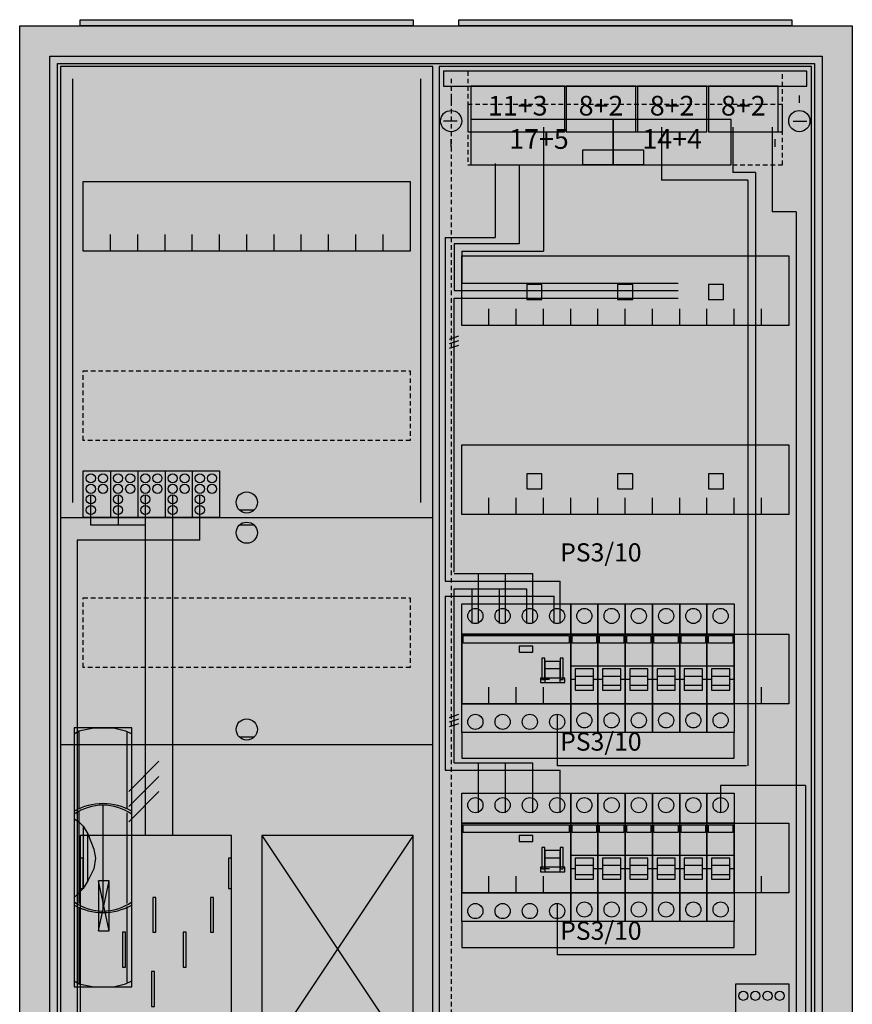
# Model space of a CAD drawing. Extents: x -2 to 52, y -8 to 108.
# Drawn here: x -2 to 52, y 43 to 108 of the extents above; entities that cross this region are included whole.
import ezdxf
from ezdxf.enums import TextEntityAlignment as Align

# ---------------------------------------------------------------- set-up
doc = ezdxf.new("R2010")
doc.units = 0
doc.header["$MEASUREMENT"] = 0
for name, pattern in [('L000000000000000000', [0]), ('L000000020000FF0000', [0]), ('L000000020000FFFFFF', [0]), ('L000000040000000000', [0]), ('L00000004000000007F', [0]), ('L00000004000000FF00', [0]), ('L000000040000FF0000', [0]), ('L000000060000FFFF00', [0]), ('L014100020032000000', [0.5, 0.3, -0.2]), ('L0141000400320000FF', [0.5, 0.3, -0.2])]:
    doc.linetypes.add(name, pattern=pattern)
doc.layers.get('0').update_dxf_attribs({"linetype": 'CONTINUOUS'})
for name, color, linetype in [('1', 7, 'CONTINUOUS'), ('157', 7, 'CONTINUOUS'), ('158', 7, 'CONTINUOUS'), ('160', 7, 'CONTINUOUS'), ('161', 7, 'CONTINUOUS'), ('2', 7, 'CONTINUOUS'), ('29', 7, 'CONTINUOUS'), ('3', 7, 'CONTINUOUS'), ('38', 7, 'CONTINUOUS'), ('47', 7, 'CONTINUOUS')]:
    doc.layers.add(name, color=color, linetype=linetype)

# ---------------------------------------------------------------- blocks, each defined once
blk = doc.blocks.new('A27_E')
at = {"color": 7, "linetype": 'CONTINUOUS'}
for points in [[(52.5, 107.5), (52.5, -2.5), (-2.5, -2.5), (-2.5, 107.5)], [(50.5, 105.5), (50.5, -0.5), (-0.5, -0.5), (-0.5, 105.5)]]:
    blk.add_lwpolyline(points, close=True, dxfattribs=at)
at = {"color": 255, "linetype": 'CONTINUOUS'}
blk.add_solid([(52.5, 107.5), (52.5, -2.5), (-2.5, 107.5), (-2.5, -2.5)], dxfattribs=at)
blk = doc.blocks.new('ZB43')
at = {"color": 7, "linetype": 'CONTINUOUS'}
blk.add_lwpolyline([(11, 0.4), (11, 0), (-11, 0), (-11, 0.4)], close=True, dxfattribs=at)
at = {"color": 255, "linetype": 'CONTINUOUS'}
blk.add_solid([(11, 0.4), (11, 0), (-11, 0.4), (-11, 0)], dxfattribs=at)
blk = doc.blocks.new('135079_KS')
at = {"layer": '1', "color": 7, "linetype": 'CONTINUOUS'}
for p, q in [((13, 75.5), (12, 75.5)), ((13, 74.5), (12, 74.5)), ((13, 60.5), (12, 60.5)), ((3.4, 47.7), (2.7, 51)), ((2.7, 47.7), (3.4, 51)), ((3.4, 47.7), (2.7, 51)), ((2.7, 47.7), (3.4, 51)), ((3.4, 47.7), (2.7, 51)), ((2.7, 47.7), (3.4, 51)), ((3.4, 47.7), (2.7, 51)), ((2.7, 47.7), (3.4, 51))]:
    blk.add_line(p, q, dxfattribs=at)
for points in [[(24.8, 0.2), (24.8, 104.8), (0.2, 104.8), (0.2, 0.2)], [(23.3, 97.2), (23.3, 92.6), (1.7, 92.6), (1.7, 97.2)], [(11.5, 39), (11.5, 54), (1.5, 54), (1.5, 39)], [(23.5, 39), (23.5, 54), (13.5, 54), (13.5, 39)], [(1.7, 50.5), (1.7, 52.5), (1.5, 52.5), (1.5, 50.5)], [(1.7, 50.5), (1.7, 52.5), (1.5, 52.5), (1.5, 50.5)], [(11.5, 50.5), (11.5, 52.5), (11.3, 52.5), (11.3, 50.5)], [(11.5, 50.5), (11.5, 52.5), (11.3, 52.5), (11.3, 50.5)], [(3.4, 47.7), (3.4, 51), (2.7, 51), (2.7, 47.7)], [(3.4, 47.7), (3.4, 51), (2.7, 51), (2.7, 47.7)], [(3.4, 47.7), (3.4, 51), (2.7, 51), (2.7, 47.7)], [(3.4, 47.7), (3.4, 51), (2.7, 51), (2.7, 47.7)]]:
    blk.add_lwpolyline(points, close=True, dxfattribs=at)
for points in [[(3.5, 92.6), (3.5, 93.7)], [(5.3, 92.6), (5.3, 93.7), (5.3, 93.7)], [(7.1, 92.6), (7.1, 93.7)], [(8.9, 92.6), (8.9, 93.7)], [(10.7, 92.6), (10.7, 93.7)], [(12.5, 92.6), (12.5, 93.7)], [(14.3, 92.6), (14.3, 93.7)], [(16.1, 92.6), (16.1, 93.7)], [(17.9, 92.6), (17.9, 93.7)], [(19.7, 92.6), (19.7, 93.7)], [(21.5, 92.6), (21.5, 93.7)], [(0.2, 75), (24.8, 75)], [(0.2, 60), (24.8, 60)], [(13.5, 54), (23.5, 39)], [(23.5, 54), (13.5, 39)]]:
    blk.add_lwpolyline(points, dxfattribs=at)
at = {"layer": '1', "color": 7, "linetype": 'L014100020032000000'}
for points in [[(23.3, 84.7), (23.3, 80.1), (1.7, 80.1), (1.7, 84.7)], [(23.3, 69.7), (23.3, 65.1), (1.7, 65.1), (1.7, 69.7)]]:
    blk.add_lwpolyline(points, close=True, dxfattribs=at)
at = {"layer": '1', "color": 7, "linetype": 'L000000040000000000'}
for points in [[(11.5, 39), (11.5, 54), (1.5, 54), (1.5, 39)], [(6.5, 47.6), (6.5, 49.9), (6.3, 49.9), (6.3, 47.6)], [(6.5, 47.6), (6.5, 49.9), (6.3, 49.9), (6.3, 47.6)], [(10.3, 47.6), (10.3, 49.9), (10.1, 49.9), (10.1, 47.6)], [(10.3, 47.6), (10.3, 49.9), (10.1, 49.9), (10.1, 47.6)], [(4.5, 45.3), (4.5, 47.6), (4.3, 47.6), (4.3, 45.3)], [(4.5, 45.3), (4.5, 47.6), (4.3, 47.6), (4.3, 45.3)], [(8.5, 45.3), (8.5, 47.6), (8.3, 47.6), (8.3, 45.3)], [(8.5, 45.3), (8.5, 47.6), (8.3, 47.6), (8.3, 45.3)], [(6.4, 42.7), (6.4, 45), (6.2, 45), (6.2, 42.7)], [(6.4, 42.7), (6.4, 45), (6.2, 45), (6.2, 42.7)]]:
    blk.add_lwpolyline(points, close=True, dxfattribs=at)
at = {"layer": '1', "color": 7, "linetype": 'CONTINUOUS'}
for centre in [(12.5, 76), (12.5, 74), (12.5, 61)]:
    blk.add_circle(centre, 0.7, dxfattribs=at)
at = {"layer": '1', "color": 255, "linetype": 'CONTINUOUS'}
blk.add_solid([(24.8, 0.2), (24.8, 104.8), (0.2, 0.2), (0.2, 104.8)], dxfattribs=at)
at = {"layer": '1', "color": 7, "linetype": 'CONTINUOUS'}
for points in [[(1.7, 50.5), (1.7, 52.5), (1.5, 50.5), (1.5, 52.5)], [(1.7, 50.5), (1.7, 52.5), (1.5, 50.5), (1.5, 52.5)], [(11.5, 50.5), (11.5, 52.5), (11.3, 50.5), (11.3, 52.5)], [(11.5, 50.5), (11.5, 52.5), (11.3, 50.5), (11.3, 52.5)]]:
    blk.add_solid(points, dxfattribs=at)
at = {"layer": '157', "color": 7, "linetype": 'CONTINUOUS'}
blk.add_lwpolyline([(1.7, 75), (1.7, 78.1), (10.7, 78.1), (10.7, 75)], close=True, dxfattribs=at)
for points in [[(3.5, 78.1), (3.5, 75)], [(5.3, 78.1), (5.3, 75)], [(7.1, 78.1), (7.1, 75)], [(8.9, 78.1), (8.9, 75)]]:
    blk.add_lwpolyline(points, dxfattribs=at)
at = {"layer": '157', "color": 255, "linetype": 'CONTINUOUS'}
blk.add_solid([(1.7, 75), (1.7, 78.1), (10.7, 75), (10.7, 78.1)], dxfattribs=at)
at = {"layer": '158', "color": 255, "linetype": 'L00000004000000007F'}
for p, q in [((2.2, 74.5), (2.2, 76.5)), ((4, 76.5), (4, 74.5)), ((5.8, 54), (5.8, 76.5)), ((5.8, 74.5), (2.2, 74.5))]:
    blk.add_line(p, q, dxfattribs=at)
at = {"layer": '158', "color": 5, "linetype": 'L000000040000FF0000'}
blk.add_line((7.6, 76.5), (7.6, 54), dxfattribs=at)
at = {"layer": '158', "color": 3, "linetype": 'L00000004000000FF00'}
for p, q in [((9.4, 73.5), (9.4, 76.5)), ((9.4, 73.5), (1.3, 73.5)), ((1.3, 73.5), (1.3, 5.3))]:
    blk.add_line(p, q, dxfattribs=at)
at = {"layer": '158', "color": 7, "linetype": 'CONTINUOUS'}
for p, q in [((6.7, 58.9), (4.7, 56.9)), ((6.7, 58.9), (4.7, 56.9)), ((6.7, 57.9), (4.7, 55.9)), ((6.7, 57.9), (4.7, 55.9)), ((6.7, 56.9), (4.7, 54.9)), ((6.7, 56.9), (4.7, 54.9))]:
    blk.add_line(p, q, dxfattribs=at)
at = {"layer": '160', "color": 4, "linetype": 'L000000060000FFFF00'}
for p, q in [((1, 76), (1, 104)), ((24, 76), (24, 104))]:
    blk.add_line(p, q, dxfattribs=at)
at = {"layer": '2', "color": 7, "linetype": 'CONTINUOUS'}
blk.add_lwpolyline([(1.7, 75), (1.7, 78.1), (10.7, 78.1), (10.7, 75)], close=True, dxfattribs=at)
for points in [[(3.5, 78.1), (3.5, 75)], [(5.3, 78.1), (5.3, 75)], [(7.1, 78.1), (7.1, 75)], [(8.9, 78.1), (8.9, 75)]]:
    blk.add_lwpolyline(points, dxfattribs=at)
for centre in [(2.2, 77.6), (3, 77.6), (4, 77.6), (4.8, 77.6), (5.8, 77.6), (6.6, 77.6), (7.6, 77.6), (8.4, 77.6), (9.4, 77.6), (10.2, 77.6), (2.2, 76.9), (3, 76.9), (4, 76.9), (4.8, 76.9), (5.8, 76.9), (6.6, 76.9), (7.6, 76.9), (8.4, 76.9), (9.4, 76.9), (10.2, 76.9), (2.2, 76.2), (4, 76.2), (5.8, 76.2), (7.6, 76.2), (9.4, 76.2), (2.2, 75.5), (4, 75.5), (5.8, 75.5), (7.6, 75.5), (9.4, 75.5)]:
    blk.add_circle(centre, 0.3, dxfattribs=at)
at = {"layer": '2', "color": 255, "linetype": 'CONTINUOUS'}
blk.add_solid([(1.7, 75), (1.7, 78.1), (10.7, 75), (10.7, 78.1)], dxfattribs=at)
at = {"layer": '29', "color": 7, "linetype": 'CONTINUOUS'}
for p, q in [((3.4, 47.7), (2.7, 51)), ((2.7, 47.7), (3.4, 51)), ((3.4, 47.7), (2.7, 51)), ((2.7, 47.7), (3.4, 51))]:
    blk.add_line(p, q, dxfattribs=at)
for points in [[(24.8, 0.2), (24.8, 104.8), (0.2, 104.8), (0.2, 0.2)], [(23.3, 97.2), (23.3, 92.6), (1.7, 92.6), (1.7, 97.2)], [(11.5, 39), (11.5, 54), (1.5, 54), (1.5, 39)], [(23.5, 39), (23.5, 54), (13.5, 54), (13.5, 39)], [(1.7, 50.5), (1.7, 52.5), (1.5, 52.5), (1.5, 50.5)], [(11.5, 50.5), (11.5, 52.5), (11.3, 52.5), (11.3, 50.5)], [(3.4, 47.7), (3.4, 51), (2.7, 51), (2.7, 47.7)], [(3.4, 47.7), (3.4, 51), (2.7, 51), (2.7, 47.7)], [(6.5, 47.6), (6.5, 49.9), (6.3, 49.9), (6.3, 47.6)], [(10.3, 47.6), (10.3, 49.9), (10.1, 49.9), (10.1, 47.6)], [(4.5, 45.3), (4.5, 47.6), (4.3, 47.6), (4.3, 45.3)], [(8.5, 45.3), (8.5, 47.6), (8.3, 47.6), (8.3, 45.3)], [(6.4, 42.7), (6.4, 45), (6.2, 45), (6.2, 42.7)]]:
    blk.add_lwpolyline(points, close=True, dxfattribs=at)
for points in [[(3.5, 92.6), (3.5, 93.7)], [(5.3, 92.6), (5.3, 93.7), (5.3, 93.7)], [(7.1, 92.6), (7.1, 93.7)], [(8.9, 92.6), (8.9, 93.7)], [(10.7, 92.6), (10.7, 93.7)], [(12.5, 92.6), (12.5, 93.7)], [(14.3, 92.6), (14.3, 93.7)], [(16.1, 92.6), (16.1, 93.7)], [(17.9, 92.6), (17.9, 93.7)], [(19.7, 92.6), (19.7, 93.7)], [(21.5, 92.6), (21.5, 93.7)], [(0.2, 75), (24.8, 75)], [(0.2, 60), (24.8, 60)], [(13.5, 54), (23.5, 39)], [(23.5, 54), (13.5, 39)]]:
    blk.add_lwpolyline(points, dxfattribs=at)
at = {"layer": '29', "color": 7, "linetype": 'L014100020032000000'}
for points in [[(23.3, 84.7), (23.3, 80.1), (1.7, 80.1), (1.7, 84.7)], [(23.3, 69.7), (23.3, 65.1), (1.7, 65.1), (1.7, 69.7)]]:
    blk.add_lwpolyline(points, close=True, dxfattribs=at)
at = {"layer": '29', "color": 255, "linetype": 'CONTINUOUS'}
blk.add_solid([(24.8, 0.2), (24.8, 104.8), (0.2, 0.2), (0.2, 104.8)], dxfattribs=at)
at = {"layer": '29', "color": 7, "linetype": 'CONTINUOUS'}
for points in [[(1.7, 50.5), (1.7, 52.5), (1.5, 50.5), (1.5, 52.5)], [(11.5, 50.5), (11.5, 52.5), (11.3, 50.5), (11.3, 52.5)]]:
    blk.add_solid(points, dxfattribs=at)
at = {"layer": '38', "color": 7, "linetype": 'CONTINUOUS'}
blk.add_lwpolyline([(1.7, 75), (1.7, 78.1), (10.7, 78.1), (10.7, 75)], close=True, dxfattribs=at)
for points in [[(3.5, 78.1), (3.5, 75)], [(5.3, 78.1), (5.3, 75)], [(7.1, 78.1), (7.1, 75)], [(8.9, 78.1), (8.9, 75)]]:
    blk.add_lwpolyline(points, dxfattribs=at)
for centre in [(2.2, 77.6), (3, 77.6), (4, 77.6), (4.8, 77.6), (5.8, 77.6), (6.6, 77.6), (7.6, 77.6), (8.4, 77.6), (9.4, 77.6), (10.2, 77.6), (2.2, 76.9), (3, 76.9), (4, 76.9), (4.8, 76.9), (5.8, 76.9), (6.6, 76.9), (7.6, 76.9), (8.4, 76.9), (9.4, 76.9), (10.2, 76.9), (2.2, 76.2), (4, 76.2), (5.8, 76.2), (7.6, 76.2), (9.4, 76.2), (2.2, 75.5), (4, 75.5), (5.8, 75.5), (7.6, 75.5), (9.4, 75.5)]:
    blk.add_circle(centre, 0.3, dxfattribs=at)
at = {"layer": '38', "color": 255, "linetype": 'CONTINUOUS'}
blk.add_solid([(1.7, 75), (1.7, 78.1), (10.7, 75), (10.7, 78.1)], dxfattribs=at)
blk = doc.blocks.new('135130')
at = {"layer": '1', "color": 7, "linetype": 'CONTINUOUS'}
for p, q in [((1, 102.9), (1, 102.4)), ((1, 102.9), (1, 102.4)), ((24, 102.9), (24, 102.4)), ((24, 102.9), (24, 102.4)), ((1.4, 101.2), (0.5, 101.2)), ((1.4, 101.2), (0.5, 101.2)), ((23.6, 101.2), (24.5, 101.2)), ((23.6, 101.2), (24.5, 101.2)), ((1, 99.5), (1, 100)), ((1, 99.5), (1, 100)), ((22.4, 99.5), (22.4, 100)), ((22.4, 99.5), (22.4, 100))]:
    blk.add_line(p, q, dxfattribs=at)
for points in [[(24.8, 30.2), (24.8, 104.8), (0.2, 104.8), (0.2, 30.2)], [(23.3, 92.3), (23.3, 87.7), (1.7, 87.7), (1.7, 92.3)], [(23.3, 79.8), (23.3, 75.2), (1.7, 75.2), (1.7, 79.8)], [(23.3, 67.3), (23.3, 62.7), (1.7, 62.7), (1.7, 67.3)], [(23.3, 54.8), (23.3, 50.2), (1.7, 50.2), (1.7, 54.8)]]:
    blk.add_lwpolyline(points, close=True, dxfattribs=at)
for points in [[(3.5, 87.7), (3.5, 88.8)], [(5.3, 87.7), (5.3, 88.8), (5.3, 88.8)], [(7.1, 87.7), (7.1, 88.8)], [(8.9, 87.7), (8.9, 88.8)], [(10.7, 87.7), (10.7, 88.8)], [(12.5, 87.7), (12.5, 88.8)], [(14.3, 87.7), (14.3, 88.8)], [(16.1, 87.7), (16.1, 88.8)], [(17.9, 87.7), (17.9, 88.8)], [(19.7, 87.7), (19.7, 88.8)], [(21.5, 87.7), (21.5, 88.8)], [(3.5, 75.2), (3.5, 76.3)], [(5.3, 75.2), (5.3, 76.3), (5.3, 76.3)], [(7.1, 75.2), (7.1, 76.3)], [(8.9, 75.2), (8.9, 76.3)], [(10.7, 75.2), (10.7, 76.3)], [(12.5, 75.2), (12.5, 76.3)], [(14.3, 75.2), (14.3, 76.3)], [(16.1, 75.2), (16.1, 76.3)], [(17.9, 75.2), (17.9, 76.3)], [(19.7, 75.2), (19.7, 76.3)], [(21.5, 75.2), (21.5, 76.3)], [(3.5, 62.7), (3.5, 63.8)], [(5.3, 62.7), (5.3, 63.8), (5.3, 63.8)], [(7.1, 62.7), (7.1, 63.8)], [(8.9, 62.7), (8.9, 63.8)], [(10.7, 62.7), (10.7, 63.8)], [(12.5, 62.7), (12.5, 63.8)], [(14.3, 62.7), (14.3, 63.8)], [(16.1, 62.7), (16.1, 63.8)], [(17.9, 62.7), (17.9, 63.8)], [(19.7, 62.7), (19.7, 63.8)], [(21.5, 62.7), (21.5, 63.8)], [(3.5, 50.2), (3.5, 51.3)], [(5.3, 50.2), (5.3, 51.3), (5.3, 51.3)], [(7.1, 50.2), (7.1, 51.3)], [(8.9, 50.2), (8.9, 51.3)], [(10.7, 50.2), (10.7, 51.3)], [(12.5, 50.2), (12.5, 51.3)], [(14.3, 50.2), (14.3, 51.3)], [(16.1, 50.2), (16.1, 51.3)], [(17.9, 50.2), (17.9, 51.3)], [(19.7, 50.2), (19.7, 51.3)], [(21.5, 50.2), (21.5, 51.3)]]:
    blk.add_lwpolyline(points, dxfattribs=at)
for centre in [(1, 101.2), (1, 101.2), (24, 101.2), (24, 101.2)]:
    blk.add_circle(centre, 0.7, dxfattribs=at)
at = {"layer": '1', "color": 255, "linetype": 'CONTINUOUS'}
blk.add_solid([(24.8, 30.2), (24.8, 104.8), (0.2, 30.2), (0.2, 104.8)], dxfattribs=at)
at = {"layer": '158', "color": 5, "linetype": 'L000000040000FF0000'}
for p, q in [((7.1, 100.8), (7.1, 92.6)), ((14.9, 100.8), (14.9, 97.3)), ((19.6, 100.8), (19.6, 97.8)), ((3.9, 98.4), (3.9, 93.5)), ((21.1, 97.8), (19.6, 97.8)), ((21.1, 97.8), (21.1, 46.1)), ((20.6, 97.3), (14.9, 97.3)), ((20.6, 97.3), (20.6, 58.6)), ((0.6, 93.5), (0.6, 70.8)), ((0.6, 93.5), (3.9, 93.5)), ((1.7, 92.6), (7.1, 92.6)), ((1.7, 92.6), (1.7, 90.5)), ((1.7, 90.5), (16, 90.5)), ((0.6, 70.8), (8.2, 70.8)), ((8.2, 68), (8.2, 70.8)), ((0.6, 69.8), (7.8, 69.8)), ((0.6, 69.8), (0.6, 58.3)), ((7.8, 68), (7.8, 69.8)), ((8, 62), (8, 58.6)), ((20.5, 58.6), (8, 58.6)), ((0.6, 58.3), (8.2, 58.3)), ((8.2, 55.5), (8.2, 58.3)), ((8, 49.5), (8, 46.1)), ((21.1, 46.1), (8, 46.1))]:
    blk.add_line(p, q, dxfattribs=at)
at = {"layer": '158', "color": 5, "linetype": 'L000000020000FF0000'}
for p, q in [((22.2, 100.8), (22.2, 95.2)), ((23.8, 95.2), (22.2, 95.2)), ((23.8, 95.2), (23.8, 35.2))]:
    blk.add_line(p, q, dxfattribs=at)
at = {"layer": '158', "color": 3, "linetype": 'L00000004000000FF00'}
for p, q in [((5.5, 98.3), (5.5, 93.1)), ((1.2, 93.1), (1.2, 90)), ((5.5, 93.1), (1.2, 93.1)), ((1.2, 90), (16, 90))]:
    blk.add_line(p, q, dxfattribs=at)
at = {"layer": '158', "color": 7, "linetype": 'L000000040000000000'}
for p, q in [((1.2, 89.5), (16, 89.5)), ((1.2, 71.4), (1.2, 89.5)), ((1.2, 71.3), (6.4, 71.3)), ((2.8, 68), (2.8, 71.3)), ((4.6, 68), (4.6, 71.3)), ((6.4, 68), (6.4, 71.3)), ((1.2, 70.3), (6, 70.3)), ((1.2, 58.8), (1.2, 70.3)), ((2.4, 68), (2.4, 70.3)), ((4.2, 68), (4.2, 70.3)), ((6, 68), (6, 70.3)), ((1.2, 58.8), (6.4, 58.8)), ((2.8, 55.5), (2.8, 58.8)), ((4.6, 55.5), (4.6, 58.8)), ((6.4, 55.5), (6.4, 58.8))]:
    blk.add_line(p, q, dxfattribs=at)
at = {"layer": '158', "color": 7, "linetype": 'CONTINUOUS'}
for p, q in [((0.9, 86.8), (1.5, 87)), ((0.9, 86.5), (1.5, 86.7)), ((0.9, 86.2), (1.5, 86.4)), ((0.9, 61.8), (1.5, 62)), ((0.9, 61.5), (1.5, 61.7)), ((0.9, 61.2), (1.5, 61.4)), ((18.8, 57.3), (18.8, 55.5)), ((24.4, 57.3), (18.8, 57.3)), ((24.4, 57.3), (24.4, 34.8))]:
    blk.add_line(p, q, dxfattribs=at)
at = {"layer": '160', "color": 1, "linetype": 'L0141000400320000FF'}
blk.add_line((1, 104), (1, 31), dxfattribs=at)
at = {"layer": '161', "color": 7, "linetype": 'CONTINUOUS'}
for points in [[(8.5, 100.5), (8.5, 103.5), (2.3, 103.5), (2.3, 100.5)], [(13.2, 100.5), (13.2, 103.5), (8.6, 103.5), (8.6, 100.5)], [(17.9, 100.5), (17.9, 103.5), (13.3, 103.5), (13.3, 100.5)], [(22.6, 100.5), (22.6, 103.5), (18, 103.5), (18, 100.5)], [(11.7, 98.3), (11.7, 101.3), (2.3, 101.3), (2.3, 98.3)], [(19.5, 98.3), (19.5, 101.3), (11.7, 101.3), (11.7, 98.3)], [(13.7, 99.3), (13.7, 98.3), (9.7, 98.3), (9.7, 99.3)], [(7, 89.4), (7, 90.4), (6, 90.4), (6, 89.4)], [(13, 89.4), (13, 90.4), (12, 90.4), (12, 89.4)], [(19, 89.4), (19, 90.4), (18, 90.4), (18, 89.4)], [(7, 76.9), (7, 77.9), (6, 77.9), (6, 76.9)], [(13, 76.9), (13, 77.9), (12, 77.9), (12, 76.9)], [(19, 76.9), (19, 77.9), (18, 77.9), (18, 76.9)]]:
    blk.add_lwpolyline(points, close=True, dxfattribs=at)
at = {"layer": '161', "color": 5, "linetype": 'CONTINUOUS'}
for points in [[(8.5, 100.5), (8.5, 103.5), (2.3, 100.5), (2.3, 103.5)], [(13.2, 100.5), (13.2, 103.5), (8.6, 100.5), (8.6, 103.5)], [(17.9, 100.5), (17.9, 103.5), (13.3, 100.5), (13.3, 103.5)], [(22.6, 100.5), (22.6, 103.5), (18, 100.5), (18, 103.5)]]:
    blk.add_solid(points, dxfattribs=at)
at = {"layer": '161', "color": 3, "linetype": 'CONTINUOUS'}
for points in [[(11.7, 98.3), (11.7, 101.3), (2.3, 98.3), (2.3, 101.3)], [(19.5, 98.3), (19.5, 101.3), (11.7, 98.3), (11.7, 101.3)]]:
    blk.add_solid(points, dxfattribs=at)
at = {"layer": '161', "color": 7, "linetype": 'CONTINUOUS'}
blk.add_solid([(13.7, 99.3), (13.7, 98.3), (9.7, 99.3), (9.7, 98.3)], dxfattribs=at)
at = {"layer": '161', "color": 255, "linetype": 'CONTINUOUS'}
for points in [[(7, 89.4), (7, 90.4), (6, 89.4), (6, 90.4)], [(13, 89.4), (13, 90.4), (12, 89.4), (12, 90.4)], [(19, 89.4), (19, 90.4), (18, 89.4), (18, 90.4)], [(7, 76.9), (7, 77.9), (6, 76.9), (6, 77.9)], [(13, 76.9), (13, 77.9), (12, 76.9), (12, 77.9)], [(19, 76.9), (19, 77.9), (18, 76.9), (18, 77.9)]]:
    blk.add_solid(points, dxfattribs=at)
at = {"layer": '2', "color": 7, "linetype": 'L000000000000000000'}
for p, q in [((8.9, 65.2), (10.7, 65.2)), ((10.7, 65.2), (12.5, 65.2)), ((12.5, 65.2), (14.3, 65.2)), ((14.3, 65.2), (16.1, 65.2)), ((16.1, 65.2), (17.9, 65.2)), ((17.9, 65.2), (19.7, 65.2)), ((8.2, 65), (7.2, 65)), ((10.4, 64.5), (9.2, 64.5)), ((12.2, 64.5), (11, 64.5)), ((14, 64.5), (12.8, 64.5)), ((15.8, 64.5), (14.6, 64.5)), ((17.6, 64.5), (16.4, 64.5)), ((19.4, 64.5), (18.2, 64.5)), ((7.5, 64.3), (7.1, 64.3)), ((9.2, 64.3), (8.9, 64.3)), ((10.7, 64.3), (10.4, 64.3)), ((11, 64.3), (10.7, 64.3)), ((12.5, 64.3), (12.2, 64.3)), ((12.8, 64.3), (12.5, 64.3)), ((14.3, 64.3), (14, 64.3)), ((14.6, 64.3), (14.3, 64.3)), ((16.1, 64.3), (15.8, 64.3)), ((16.4, 64.3), (16.1, 64.3)), ((17.9, 64.3), (17.6, 64.3)), ((18.2, 64.3), (17.9, 64.3)), ((19.7, 64.3), (19.4, 64.3)), ((8.9, 52.7), (10.7, 52.7)), ((10.7, 52.7), (12.5, 52.7)), ((12.5, 52.7), (14.3, 52.7)), ((14.3, 52.7), (16.1, 52.7)), ((16.1, 52.7), (17.9, 52.7)), ((17.9, 52.7), (19.7, 52.7)), ((8.2, 52.5), (7.2, 52.5)), ((7.5, 51.8), (7.1, 51.8)), ((9.2, 51.8), (8.9, 51.8)), ((10.4, 52), (9.2, 52)), ((10.7, 51.8), (10.4, 51.8)), ((11, 51.8), (10.7, 51.8)), ((12.2, 52), (11, 52)), ((12.5, 51.8), (12.2, 51.8)), ((12.8, 51.8), (12.5, 51.8)), ((14, 52), (12.8, 52)), ((14.3, 51.8), (14, 51.8)), ((14.6, 51.8), (14.3, 51.8)), ((15.8, 52), (14.6, 52)), ((16.1, 51.8), (15.8, 51.8)), ((16.4, 51.8), (16.1, 51.8)), ((17.6, 52), (16.4, 52)), ((17.9, 51.8), (17.6, 51.8)), ((18.2, 51.8), (17.9, 51.8)), ((19.4, 52), (18.2, 52)), ((19.7, 51.8), (19.4, 51.8))]:
    blk.add_line(p, q, dxfattribs=at)
at = {"layer": '2', "color": 7, "linetype": 'L014100020032000000'}
for points in [[(22.9, 100.5), (22.9, 104.5), (2.1, 104.5), (2.1, 100.5)], [(22.9, 98.3), (22.9, 102.3), (2.1, 102.3), (2.1, 98.3)]]:
    blk.add_lwpolyline(points, close=True, dxfattribs=at)
at = {"layer": '2', "color": 7, "linetype": 'CONTINUOUS'}
for points in [[(8.9, 62.7), (8.9, 67.3), (1.7, 67.3), (1.7, 62.7)], [(1.8, 66.7), (1.8, 67.2), (8.8, 67.2), (8.8, 66.7)], [(10.7, 62.7), (10.7, 67.3), (8.9, 67.3), (8.9, 62.7)], [(9, 66.7), (9, 67.2), (10.6, 67.2), (10.6, 66.7)], [(12.5, 62.7), (12.5, 67.3), (10.7, 67.3), (10.7, 62.7)], [(10.8, 66.7), (10.8, 67.2), (12.4, 67.2), (12.4, 66.7)], [(14.3, 62.7), (14.3, 67.3), (12.5, 67.3), (12.5, 62.7)], [(12.6, 66.7), (12.6, 67.2), (14.2, 67.2), (14.2, 66.7)], [(16.1, 62.7), (16.1, 67.3), (14.3, 67.3), (14.3, 62.7)], [(14.4, 66.7), (14.4, 67.2), (16, 67.2), (16, 66.7)], [(17.9, 62.7), (17.9, 67.3), (16.1, 67.3), (16.1, 62.7)], [(16.2, 66.7), (16.2, 67.2), (17.8, 67.2), (17.8, 66.7)], [(19.7, 62.7), (19.7, 67.3), (17.9, 67.3), (17.9, 62.7)], [(18, 66.7), (18, 67.2), (19.6, 67.2), (19.6, 66.7)], [(6.4, 66.1), (6.4, 66.5), (5.5, 66.5), (5.5, 66.1)], [(7.2, 64.3), (7.2, 65.7), (7, 65.7), (7, 64.3)], [(8.4, 64.3), (8.4, 65.7), (8.2, 65.7), (8.2, 64.3)], [(8.9, 50.2), (8.9, 54.8), (1.7, 54.8), (1.7, 50.2)], [(1.8, 54.2), (1.8, 54.7), (8.8, 54.7), (8.8, 54.2)], [(10.7, 50.2), (10.7, 54.8), (8.9, 54.8), (8.9, 50.2)], [(9, 54.2), (9, 54.7), (10.6, 54.7), (10.6, 54.2)], [(12.5, 50.2), (12.5, 54.8), (10.7, 54.8), (10.7, 50.2)], [(10.8, 54.2), (10.8, 54.7), (12.4, 54.7), (12.4, 54.2)], [(14.3, 50.2), (14.3, 54.8), (12.5, 54.8), (12.5, 50.2)], [(12.6, 54.2), (12.6, 54.7), (14.2, 54.7), (14.2, 54.2)], [(16.1, 50.2), (16.1, 54.8), (14.3, 54.8), (14.3, 50.2)], [(14.4, 54.2), (14.4, 54.7), (16, 54.7), (16, 54.2)], [(17.9, 50.2), (17.9, 54.8), (16.1, 54.8), (16.1, 50.2)], [(16.2, 54.2), (16.2, 54.7), (17.8, 54.7), (17.8, 54.2)], [(19.7, 50.2), (19.7, 54.8), (17.9, 54.8), (17.9, 50.2)], [(18, 54.2), (18, 54.7), (19.6, 54.7), (19.6, 54.2)], [(6.4, 53.6), (6.4, 54), (5.5, 54), (5.5, 53.6)], [(7.2, 51.8), (7.2, 53.2), (7, 53.2), (7, 51.8)], [(8.4, 51.8), (8.4, 53.2), (8.2, 53.2), (8.2, 51.8)]]:
    blk.add_lwpolyline(points, close=True, dxfattribs=at)
at = {"layer": '2', "color": 7, "linetype": 'L000000000000000000'}
for points in [[(8.2, 64.1), (8.2, 65.5), (7.2, 65.5), (7.2, 64.1)], [(10.4, 63.6), (10.4, 65), (9.2, 65), (9.2, 63.6)], [(12.2, 63.6), (12.2, 65), (11, 65), (11, 63.6)], [(14, 63.6), (14, 65), (12.8, 65), (12.8, 63.6)], [(15.8, 63.6), (15.8, 65), (14.6, 65), (14.6, 63.6)], [(17.6, 63.6), (17.6, 65), (16.4, 65), (16.4, 63.6)], [(19.4, 63.6), (19.4, 65), (18.2, 65), (18.2, 63.6)], [(8.5, 64.1), (8.5, 64.4), (6.9, 64.4), (6.9, 64.1)], [(10.4, 63.6), (10.4, 63.9), (9.2, 63.9), (9.2, 63.6)], [(12.2, 63.6), (12.2, 63.9), (11, 63.9), (11, 63.6)], [(14, 63.6), (14, 63.9), (12.8, 63.9), (12.8, 63.6)], [(15.8, 63.6), (15.8, 63.9), (14.6, 63.9), (14.6, 63.6)], [(17.6, 63.6), (17.6, 63.9), (16.4, 63.9), (16.4, 63.6)], [(19.4, 63.6), (19.4, 63.9), (18.2, 63.9), (18.2, 63.6)], [(8.2, 51.6), (8.2, 53), (7.2, 53), (7.2, 51.6)], [(10.4, 51.1), (10.4, 52.5), (9.2, 52.5), (9.2, 51.1)], [(12.2, 51.1), (12.2, 52.5), (11, 52.5), (11, 51.1)], [(14, 51.1), (14, 52.5), (12.8, 52.5), (12.8, 51.1)], [(15.8, 51.1), (15.8, 52.5), (14.6, 52.5), (14.6, 51.1)], [(17.6, 51.1), (17.6, 52.5), (16.4, 52.5), (16.4, 51.1)], [(19.4, 51.1), (19.4, 52.5), (18.2, 52.5), (18.2, 51.1)], [(8.5, 51.6), (8.5, 51.9), (6.9, 51.9), (6.9, 51.6)], [(10.4, 51.1), (10.4, 51.4), (9.2, 51.4), (9.2, 51.1)], [(12.2, 51.1), (12.2, 51.4), (11, 51.4), (11, 51.1)], [(14, 51.1), (14, 51.4), (12.8, 51.4), (12.8, 51.1)], [(15.8, 51.1), (15.8, 51.4), (14.6, 51.4), (14.6, 51.1)], [(17.6, 51.1), (17.6, 51.4), (16.4, 51.4), (16.4, 51.1)], [(19.4, 51.1), (19.4, 51.4), (18.2, 51.4), (18.2, 51.1)]]:
    blk.add_lwpolyline(points, close=True, dxfattribs=at)
at = {"layer": '2', "color": 255, "linetype": 'CONTINUOUS'}
for points in [[(8.9, 62.7), (8.9, 67.3), (1.7, 62.7), (1.7, 67.3)], [(10.7, 62.7), (10.7, 67.3), (8.9, 62.7), (8.9, 67.3)], [(12.5, 62.7), (12.5, 67.3), (10.7, 62.7), (10.7, 67.3)], [(14.3, 62.7), (14.3, 67.3), (12.5, 62.7), (12.5, 67.3)], [(16.1, 62.7), (16.1, 67.3), (14.3, 62.7), (14.3, 67.3)], [(17.9, 62.7), (17.9, 67.3), (16.1, 62.7), (16.1, 67.3)], [(19.7, 62.7), (19.7, 67.3), (17.9, 62.7), (17.9, 67.3)], [(8.9, 50.2), (8.9, 54.8), (1.7, 50.2), (1.7, 54.8)], [(10.7, 50.2), (10.7, 54.8), (8.9, 50.2), (8.9, 54.8)], [(12.5, 50.2), (12.5, 54.8), (10.7, 50.2), (10.7, 54.8)], [(14.3, 50.2), (14.3, 54.8), (12.5, 50.2), (12.5, 54.8)], [(16.1, 50.2), (16.1, 54.8), (14.3, 50.2), (14.3, 54.8)], [(17.9, 50.2), (17.9, 54.8), (16.1, 50.2), (16.1, 54.8)], [(19.7, 50.2), (19.7, 54.8), (17.9, 50.2), (17.9, 54.8)]]:
    blk.add_solid(points, dxfattribs=at)
at = {"layer": '2', "color": 1, "linetype": 'CONTINUOUS'}
for points in [[(1.8, 66.7), (1.8, 67.2), (8.8, 66.7), (8.8, 67.2)], [(9, 66.7), (9, 67.2), (10.6, 66.7), (10.6, 67.2)], [(10.8, 66.7), (10.8, 67.2), (12.4, 66.7), (12.4, 67.2)], [(12.6, 66.7), (12.6, 67.2), (14.2, 66.7), (14.2, 67.2)], [(14.4, 66.7), (14.4, 67.2), (16, 66.7), (16, 67.2)], [(16.2, 66.7), (16.2, 67.2), (17.8, 66.7), (17.8, 67.2)], [(18, 66.7), (18, 67.2), (19.6, 66.7), (19.6, 67.2)], [(1.8, 54.2), (1.8, 54.7), (8.8, 54.2), (8.8, 54.7)], [(9, 54.2), (9, 54.7), (10.6, 54.2), (10.6, 54.7)], [(10.8, 54.2), (10.8, 54.7), (12.4, 54.2), (12.4, 54.7)], [(12.6, 54.2), (12.6, 54.7), (14.2, 54.2), (14.2, 54.7)], [(14.4, 54.2), (14.4, 54.7), (16, 54.2), (16, 54.7)], [(16.2, 54.2), (16.2, 54.7), (17.8, 54.2), (17.8, 54.7)], [(18, 54.2), (18, 54.7), (19.6, 54.2), (19.6, 54.7)]]:
    blk.add_solid(points, dxfattribs=at)
at = {"layer": '2', "color": 7, "linetype": 'CONTINUOUS'}
for points in [[(6.4, 66.1), (6.4, 66.5), (5.5, 66.1), (5.5, 66.5)], [(6.4, 53.6), (6.4, 54), (5.5, 53.6), (5.5, 54)]]:
    blk.add_solid(points, dxfattribs=at)
at = {"layer": '2', "color": 7, "linetype": 'L000000000000000000'}
for points in [[(8.5, 64.1), (8.5, 64.4), (6.9, 64.1), (6.9, 64.4)], [(10.4, 63.6), (10.4, 63.9), (9.2, 63.6), (9.2, 63.9)], [(12.2, 63.6), (12.2, 63.9), (11, 63.6), (11, 63.9)], [(14, 63.6), (14, 63.9), (12.8, 63.6), (12.8, 63.9)], [(15.8, 63.6), (15.8, 63.9), (14.6, 63.6), (14.6, 63.9)], [(17.6, 63.6), (17.6, 63.9), (16.4, 63.6), (16.4, 63.9)], [(19.4, 63.6), (19.4, 63.9), (18.2, 63.6), (18.2, 63.9)], [(8.5, 51.6), (8.5, 51.9), (6.9, 51.6), (6.9, 51.9)], [(10.4, 51.1), (10.4, 51.4), (9.2, 51.1), (9.2, 51.4)], [(12.2, 51.1), (12.2, 51.4), (11, 51.1), (11, 51.4)], [(14, 51.1), (14, 51.4), (12.8, 51.1), (12.8, 51.4)], [(15.8, 51.1), (15.8, 51.4), (14.6, 51.1), (14.6, 51.4)], [(17.6, 51.1), (17.6, 51.4), (16.4, 51.1), (16.4, 51.4)], [(19.4, 51.1), (19.4, 51.4), (18.2, 51.1), (18.2, 51.4)]]:
    blk.add_solid(points, dxfattribs=at)
at = {"layer": '29', "color": 7, "linetype": 'CONTINUOUS'}
for points in [[(24.8, 30.2), (24.8, 104.8), (0.2, 104.8), (0.2, 30.2)], [(23.3, 92.3), (23.3, 87.7), (1.7, 87.7), (1.7, 92.3)], [(23.3, 79.8), (23.3, 75.2), (1.7, 75.2), (1.7, 79.8)], [(23.3, 67.3), (23.3, 62.7), (1.7, 62.7), (1.7, 67.3)], [(23.3, 54.8), (23.3, 50.2), (1.7, 50.2), (1.7, 54.8)]]:
    blk.add_lwpolyline(points, close=True, dxfattribs=at)
for points in [[(3.5, 87.7), (3.5, 88.8)], [(5.3, 87.7), (5.3, 88.8), (5.3, 88.8)], [(7.1, 87.7), (7.1, 88.8)], [(8.9, 87.7), (8.9, 88.8)], [(10.7, 87.7), (10.7, 88.8)], [(12.5, 87.7), (12.5, 88.8)], [(14.3, 87.7), (14.3, 88.8)], [(16.1, 87.7), (16.1, 88.8)], [(17.9, 87.7), (17.9, 88.8)], [(19.7, 87.7), (19.7, 88.8)], [(21.5, 87.7), (21.5, 88.8)], [(3.5, 75.2), (3.5, 76.3)], [(5.3, 75.2), (5.3, 76.3), (5.3, 76.3)], [(7.1, 75.2), (7.1, 76.3)], [(8.9, 75.2), (8.9, 76.3)], [(10.7, 75.2), (10.7, 76.3)], [(12.5, 75.2), (12.5, 76.3)], [(14.3, 75.2), (14.3, 76.3)], [(16.1, 75.2), (16.1, 76.3)], [(17.9, 75.2), (17.9, 76.3)], [(19.7, 75.2), (19.7, 76.3)], [(21.5, 75.2), (21.5, 76.3)], [(3.5, 62.7), (3.5, 63.8)], [(5.3, 62.7), (5.3, 63.8), (5.3, 63.8)], [(7.1, 62.7), (7.1, 63.8)], [(8.9, 62.7), (8.9, 63.8)], [(10.7, 62.7), (10.7, 63.8)], [(12.5, 62.7), (12.5, 63.8)], [(14.3, 62.7), (14.3, 63.8)], [(16.1, 62.7), (16.1, 63.8)], [(17.9, 62.7), (17.9, 63.8)], [(19.7, 62.7), (19.7, 63.8)], [(21.5, 62.7), (21.5, 63.8)], [(3.5, 50.2), (3.5, 51.3)], [(5.3, 50.2), (5.3, 51.3), (5.3, 51.3)], [(7.1, 50.2), (7.1, 51.3)], [(8.9, 50.2), (8.9, 51.3)], [(10.7, 50.2), (10.7, 51.3)], [(12.5, 50.2), (12.5, 51.3)], [(14.3, 50.2), (14.3, 51.3)], [(16.1, 50.2), (16.1, 51.3)], [(17.9, 50.2), (17.9, 51.3)], [(19.7, 50.2), (19.7, 51.3)], [(21.5, 50.2), (21.5, 51.3)]]:
    blk.add_lwpolyline(points, dxfattribs=at)
at = {"layer": '29', "color": 255, "linetype": 'CONTINUOUS'}
blk.add_solid([(24.8, 30.2), (24.8, 104.8), (0.2, 30.2), (0.2, 104.8)], dxfattribs=at)
at = {"layer": '38', "color": 7, "linetype": 'CONTINUOUS'}
for points in [[(24.5, 103.5), (24.5, 104.5), (0.5, 104.5), (0.5, 103.5)], [(8.5, 100.5), (8.5, 103.5), (2.3, 103.5), (2.3, 100.5)], [(13.2, 100.5), (13.2, 103.5), (8.6, 103.5), (8.6, 100.5)], [(17.9, 100.5), (17.9, 103.5), (13.3, 103.5), (13.3, 100.5)], [(22.6, 100.5), (22.6, 103.5), (18, 103.5), (18, 100.5)], [(11.7, 98.3), (11.7, 101.3), (2.3, 101.3), (2.3, 98.3)], [(19.5, 98.3), (19.5, 101.3), (11.7, 101.3), (11.7, 98.3)], [(1.7, 60.8), (1.7, 69.3), (8.9, 69.3), (8.9, 60.8)], [(8.9, 60.8), (8.9, 69.3), (10.7, 69.3), (10.7, 60.8)], [(10.7, 60.8), (10.7, 69.3), (12.5, 69.3), (12.5, 60.8)], [(12.5, 60.8), (12.5, 69.3), (14.3, 69.3), (14.3, 60.8)], [(14.3, 60.8), (14.3, 69.3), (16.1, 69.3), (16.1, 60.8)], [(16.1, 60.8), (16.1, 69.3), (17.9, 69.3), (17.9, 60.8)], [(17.9, 60.8), (17.9, 69.3), (19.7, 69.3), (19.7, 60.8)], [(19.7, 59.1), (19.7, 60.8), (1.7, 60.8), (1.7, 59.1)], [(1.7, 48.3), (1.7, 56.8), (8.9, 56.8), (8.9, 48.3)], [(8.9, 48.3), (8.9, 56.8), (10.7, 56.8), (10.7, 48.3)], [(10.7, 48.3), (10.7, 56.8), (12.5, 56.8), (12.5, 48.3)], [(12.5, 48.3), (12.5, 56.8), (14.3, 56.8), (14.3, 48.3)], [(14.3, 48.3), (14.3, 56.8), (16.1, 56.8), (16.1, 48.3)], [(16.1, 48.3), (16.1, 56.8), (17.9, 56.8), (17.9, 48.3)], [(17.9, 48.3), (17.9, 56.8), (19.7, 56.8), (19.7, 48.3)], [(19.7, 46.6), (19.7, 48.3), (1.7, 48.3), (1.7, 46.6)], [(19.8, 35.7), (19.8, 44.2), (23.3, 44.2), (23.3, 35.7)]]:
    blk.add_lwpolyline(points, close=True, dxfattribs=at)
for centre, radius in [((2.6, 68.5), 0.5), ((4.4, 68.5), 0.5), ((6.2, 68.5), 0.5), ((8, 68.5), 0.5), ((9.8, 68.5), 0.5), ((11.6, 68.5), 0.5), ((13.4, 68.5), 0.5), ((15.2, 68.5), 0.5), ((17, 68.5), 0.5), ((18.8, 68.5), 0.5), ((2.6, 61.5), 0.5), ((4.4, 61.5), 0.5), ((6.2, 61.5), 0.5), ((8, 61.5), 0.5), ((9.8, 61.6), 0.5), ((11.6, 61.6), 0.5), ((13.4, 61.6), 0.5), ((15.2, 61.6), 0.5), ((17, 61.6), 0.5), ((18.8, 61.6), 0.5), ((2.6, 56), 0.5), ((4.4, 56), 0.5), ((6.2, 56), 0.5), ((8, 56), 0.5), ((9.8, 56), 0.5), ((11.6, 56), 0.5), ((13.4, 56), 0.5), ((15.2, 56), 0.5), ((17, 56), 0.5), ((18.8, 56), 0.5), ((2.6, 49), 0.5), ((4.4, 49), 0.5), ((6.2, 49), 0.5), ((8, 49), 0.5), ((9.8, 49.1), 0.5), ((11.6, 49.1), 0.5), ((13.4, 49.1), 0.5), ((15.2, 49.1), 0.5), ((17, 49.1), 0.5), ((18.8, 49.1), 0.5), ((20.3, 43.4), 0.3), ((21.1, 43.4), 0.3), ((21.9, 43.4), 0.3), ((22.7, 43.4), 0.3)]:
    blk.add_circle(centre, radius, dxfattribs=at)
at = {"layer": '38', "color": 255, "linetype": 'CONTINUOUS'}
for points in [[(24.5, 103.5), (24.5, 104.5), (0.5, 103.5), (0.5, 104.5)], [(1.7, 60.8), (1.7, 69.3), (8.9, 60.8), (8.9, 69.3)], [(8.9, 60.8), (8.9, 69.3), (10.7, 60.8), (10.7, 69.3)], [(10.7, 60.8), (10.7, 69.3), (12.5, 60.8), (12.5, 69.3)], [(12.5, 60.8), (12.5, 69.3), (14.3, 60.8), (14.3, 69.3)], [(14.3, 60.8), (14.3, 69.3), (16.1, 60.8), (16.1, 69.3)], [(16.1, 60.8), (16.1, 69.3), (17.9, 60.8), (17.9, 69.3)], [(17.9, 60.8), (17.9, 69.3), (19.7, 60.8), (19.7, 69.3)], [(1.7, 48.3), (1.7, 56.8), (8.9, 48.3), (8.9, 56.8)], [(8.9, 48.3), (8.9, 56.8), (10.7, 48.3), (10.7, 56.8)], [(10.7, 48.3), (10.7, 56.8), (12.5, 48.3), (12.5, 56.8)], [(12.5, 48.3), (12.5, 56.8), (14.3, 48.3), (14.3, 56.8)], [(14.3, 48.3), (14.3, 56.8), (16.1, 48.3), (16.1, 56.8)], [(16.1, 48.3), (16.1, 56.8), (17.9, 48.3), (17.9, 56.8)], [(17.9, 48.3), (17.9, 56.8), (19.7, 48.3), (19.7, 56.8)], [(19.8, 35.7), (19.8, 44.2), (23.3, 35.7), (23.3, 44.2)]]:
    blk.add_solid(points, dxfattribs=at)
at = {"layer": '38', "color": 7, "linetype": 'CONTINUOUS'}
for points in [[(8.5, 100.5), (8.5, 103.5), (2.3, 100.5), (2.3, 103.5)], [(13.2, 100.5), (13.2, 103.5), (8.6, 100.5), (8.6, 103.5)], [(17.9, 100.5), (17.9, 103.5), (13.3, 100.5), (13.3, 103.5)], [(22.6, 100.5), (22.6, 103.5), (18, 100.5), (18, 103.5)], [(11.7, 98.3), (11.7, 101.3), (2.3, 98.3), (2.3, 101.3)], [(19.5, 98.3), (19.5, 101.3), (11.7, 98.3), (11.7, 101.3)]]:
    blk.add_solid(points, dxfattribs=at)
at = {"layer": '38', "color": 254, "linetype": 'CONTINUOUS'}
for points in [[(19.7, 59.1), (19.7, 60.8), (1.7, 59.1), (1.7, 60.8)], [(19.7, 46.6), (19.7, 48.3), (1.7, 46.6), (1.7, 48.3)]]:
    blk.add_solid(points, dxfattribs=at)
at = {"layer": '161', "color": 255, "linetype": 'L000000020000FFFFFF'}
for s, p in [('11+3', (5.4, 101.567)), ('8+2', (10.9, 101.567)), ('8+2', (15.6, 101.567)), ('8+2', (20.3, 101.567)), ('17+5', (6.8, 99.367)), ('14+4', (15.6, 99.367))]:
    blk.add_text(s, height=1.3, dxfattribs=at).set_placement(p, align=Align.CENTER)
at = {"layer": '38', "color": 255, "linetype": 'L000000020000FFFFFF'}
for p in [(8.2, 72.1), (8.2, 59.6), (8.2, 47.1)]:
    blk.add_text('PS3/10', height=1.2, dxfattribs=at).set_placement(p)
blk = doc.blocks.new('A27_D')
at = {"layer": '3', "color": 7, "linetype": 'CONTINUOUS'}
for points in [[(50.5, 105.5), (50.5, -0.5), (-0.5, -0.5), (-0.5, 105.5)], [(50, 105), (50, 0), (0, 0), (0, 105)]]:
    blk.add_lwpolyline(points, close=True, dxfattribs=at)
at = {"layer": '3', "color": 255, "linetype": 'CONTINUOUS'}
blk.add_solid([(50.5, 105.5), (50.5, -0.5), (-0.5, 105.5), (-0.5, -0.5)], dxfattribs=at)
blk = doc.blocks.new('ZB113')
at = {"layer": '47', "color": 255, "linetype": 'L000000020000FFFFFF'}
blk.add_lwpolyline([(1.9, -8.5), (1.9, 8.6), (-1.9, 8.6), (-1.9, -8.5)], close=True, dxfattribs=at)
at = {"layer": '47', "color": 7, "linetype": 'CONTINUOUS'}
for points in [[(-1.9, 8.2), (-1.6, 8.4), (-0.6, 8.6), (0.7, 8.6), (1.5, 8.4), (1.9, 8.2)], [(-1.9, 8.2), (-1.9, -8.1)], [(-1.6, 8.4), (-1.6, 3.3)], [(1.6, 3.3), (1.6, 8.3)], [(1.9, -8.1), (1.9, 8.2)], [(0, 3.5), (0, -3.4)], [(-1.6, 3.1), (-1.6, -3)], [(1.6, -3), (1.6, 3)], [(-1.9, 2.6), (-1.6, 2.4), (-1.3, 2.1), (-1, 1.6), (-0.6, 0.6), (-0.5, 0), (-0.6, -0.7), (-1, -1.5), (-1.3, -2), (-1.9, -2.6)], [(-1.3, 2.1), (-1.3, -2)], [(-1, -1.5), (-1, 1.6)], [(1.6, -8.2), (1.6, -3.2)], [(-1.6, -3.3), (-1.6, -8.3)], [(-1.9, -8.1), (-1.6, -8.3), (-0.6, -8.5), (0.7, -8.5), (1.5, -8.3), (1.9, -8.1)]]:
    blk.add_lwpolyline(points, dxfattribs=at)
for centre, radius, start, end in [((0, -0.3), 3.9, 60.80251, 119.19749), ((0, 0.2), 3.3, 54.86581, 125.13419), ((0, 0.3), 3.9, 240.80251, 299.19749), ((0, -0.2), 3.3, 234.86581, 305.13419)]:
    blk.add_arc(centre, radius, start, end, dxfattribs=at)
at = {"layer": '47', "color": 255, "linetype": 'L000000020000FFFFFF'}
blk.add_solid([(1.9, -8.5), (1.9, 8.6), (-1.9, -8.5), (-1.9, 8.6)], dxfattribs=at)

msp = doc.modelspace()

# ---------------------------------------------------------------- block references
for name, p in [('A27_E', (0, 0)), ('ZB43', (12.5, 107.5)), ('ZB43', (37.5, 107.5)), ('135079_KS', (0, 0))]:
    msp.add_blockref(name, p)
at = {"layer": '1'}
msp.add_blockref('135130', (25, 0), dxfattribs=at)
at = {"layer": '3'}
msp.add_blockref('A27_D', (0, 0), dxfattribs=at)
at = {"layer": '47'}
msp.add_blockref('ZB113', (3, 52.5), dxfattribs=at)

doc.saveas('drawing.dxf')
